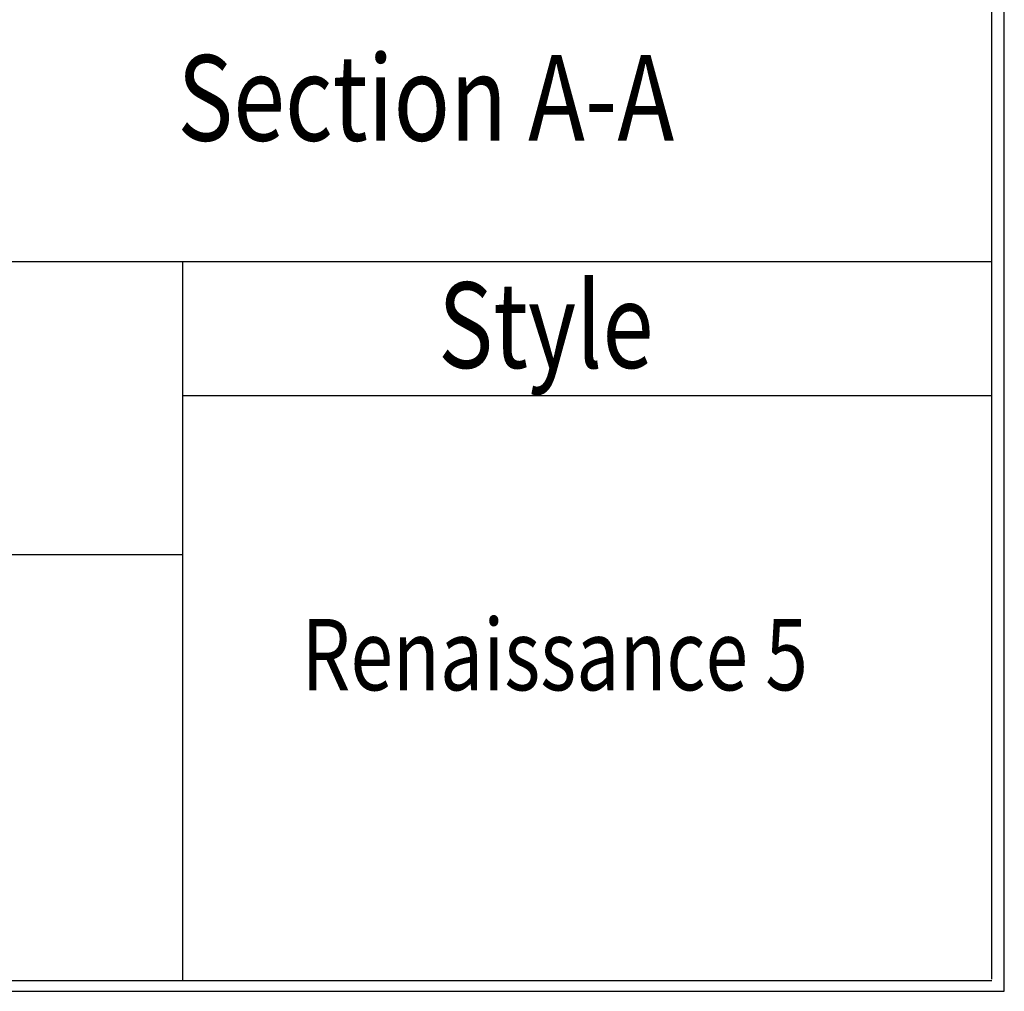
# Model space of a CAD drawing. Extents: x -22 to 239, y 39 to 241.
# Drawn here: x 196 to 239, y 39 to 81 of the extents above; entities that cross this region are included whole.
import ezdxf

# ---------------------------------------------------------------- set-up
doc = ezdxf.new("R2010")
doc.units = 0
doc.layers.add('LAYER_1', color=160, linetype='Continuous')
doc.styles.add('STD', font='txt')

# ---------------------------------------------------------------- blocks, each defined once
blk = doc.blocks.new('AI9-BLK28')
at = {"layer": 'LAYER_1', "color": 7}
blk.add_line((0.02, -100.51), (0.02, 100.51), dxfattribs=at)
blk = doc.blocks.new('AI9-BLK26')
at = {"layer": 'LAYER_1', "color": 7}
blk.add_line((-130.175, -0.02), (130.175, -0.02), dxfattribs=at)
blk = doc.blocks.new('AI9-BLK16')
at = {"layer": 'LAYER_1', "color": 7}
blk.add_line((-17.813, 0.011), (17.853, 0.011), dxfattribs=at)
blk = doc.blocks.new('AI9-BLK14')
at = {"layer": 'LAYER_1', "color": 7}
blk.add_line((-130.175, 0.011), (130.175, 0.011), dxfattribs=at)
blk = doc.blocks.new('AI9-BLK10')
at = {"layer": 'LAYER_1', "color": 7}
blk.add_line((-0.011, 15.823), (-0.011, -15.863), dxfattribs=at)

msp = doc.modelspace()

# ---------------------------------------------------------------- linework, layer by layer
at = {"layer": 'LAYER_1', "color": 7}
msp.add_line((146.527, 57.759), (203.064, 57.759), dxfattribs=at)
msp.add_lwpolyline([(-22.359, 240.58), (-22.359, 38.502), (239.282, 38.502), (239.282, 240.58)], close=True, dxfattribs=at)

# ---------------------------------------------------------------- block references
for name, p in [('AI9-BLK28', (238.712, 139.541)), ('AI9-BLK14', (108.554, 70.66)), ('AI9-BLK10', (203.074, 54.847)), ('AI9-BLK16', (220.877, 64.755)), ('AI9-BLK26', (108.554, 39.004))]:
    msp.add_blockref(name, p, dxfattribs=at)

# ---------------------------------------------------------------- texts
at = {"layer": 'LAYER_1', "color": 7, "attachment_point": 1, "style": 'STD'}
for s, insert, char_height in [('\\fArial|b0|i0;\\H3.7749;\\W0.80;\\C7;Section A-A', (202.833, 79.763), 3.77487), ('\\fArial|b0|i0;\\H3.7776;\\W0.79;\\C7;Style', (214.324, 69.75), 3.77761), ('\\fArial|b0|i0;\\H3.1427;\\W0.79;\\C7;Renaissance 5', (208.309, 54.912), 3.14275)]:
    msp.add_mtext(s, dxfattribs=dict(at, insert=insert, char_height=char_height))

doc.saveas('drawing.dxf')
